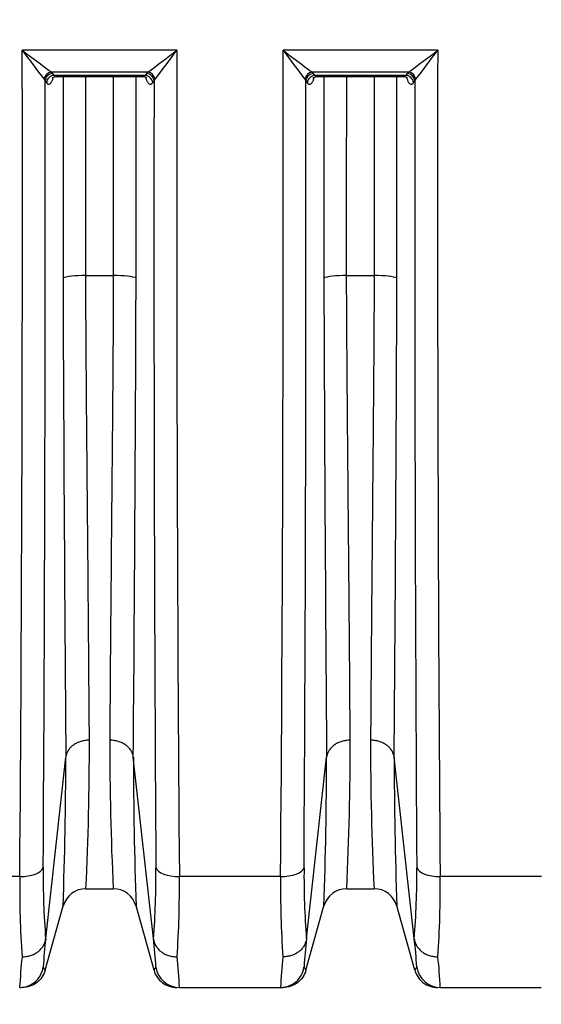
# Model space of a CAD drawing. Units: millimetres. Extents: x 0 to 420, y 0 to 297.
# Drawn here: x 72 to 85, y 206 to 231 of the extents above; entities that cross this region are included whole.
import ezdxf
from ezdxf.enums import TextEntityAlignment as Align

# ---------------------------------------------------------------- set-up
doc = ezdxf.new("R2010")
doc.units = ezdxf.units.MM
doc.layers.add('Default', color=7, linetype='Continuous')
doc.layers.add('ROTERRA_2450_VME', color=7, linetype='Continuous')
doc.styles.add('SEACAD_Arial', font='arial.ttf')
doc.dimstyles.new('ISO', dxfattribs={"dimtxt": 3.5, "dimasz": 3.5, "dimexe": 1.75, "dimexo": 0, "dimgap": 0.875, "dimtad": 1, "dimdec": 0, "dimlfac": 50, "dimrnd": 10, "dimtxsty": 'SEACAD_Arial', "dimblk1": '_SE_FILLED', "dimblk2": '_SE_FILLED', "dimsah": 1, "dimcen": 1.75, "dimadec": 0, "dimazin": 0, "dimtfac": 0.5, "dimtdec": 4, "dimtmove": 0, "dimatfit": 3, "dimfxl": 1, "dimarcsym": 0})

# ---------------------------------------------------------------- blocks, each defined once
blk = doc.blocks.new('SE4')
at = {"layer": 'ROTERRA_2450_VME', "color": 7, "linetype": 'Continuous'}
for p, q in [((76.12, 230.315), (72.247, 230.315)), ((82.653, 230.315), (78.78, 230.315)), ((72.795, 229.589), (72.819, 229.552)), ((72.819, 229.552), (72.852, 229.505)), ((75.39, 229.771), (72.978, 229.771)), ((73.01, 229.734), (72.978, 229.771)), ((73.043, 229.688), (73.01, 229.734)), ((75.325, 229.688), (73.043, 229.688)), ((73.102, 229.661), (75.265, 229.661)), ((75.357, 229.734), (75.325, 229.688)), ((75.39, 229.771), (75.357, 229.734)), ((75.516, 229.505), (75.548, 229.552)), ((75.548, 229.552), (75.573, 229.589)), ((79.328, 229.589), (79.352, 229.552)), ((79.352, 229.552), (79.385, 229.505)), ((81.923, 229.771), (79.51, 229.771)), ((79.543, 229.734), (79.51, 229.771)), ((79.575, 229.688), (79.543, 229.734)), ((81.857, 229.688), (79.575, 229.688)), ((79.635, 229.661), (81.798, 229.661)), ((81.89, 229.734), (81.857, 229.688)), ((81.923, 229.771), (81.89, 229.734)), ((82.048, 229.505), (82.081, 229.552)), ((82.081, 229.552), (82.105, 229.589)), ((73.839, 224.674), (74.528, 224.674)), ((80.372, 224.674), (81.061, 224.674)), ((72.834, 208.071), (73.338, 212.618)), ((73.338, 212.619), (73.338, 212.618)), ((73.338, 212.618), (73.338, 212.618)), ((75.029, 212.618), (75.029, 212.619)), ((75.533, 208.071), (75.029, 212.618)), ((75.029, 212.618), (75.029, 212.618)), ((79.367, 208.071), (79.871, 212.618)), ((79.871, 212.619), (79.871, 212.618)), ((79.871, 212.618), (79.871, 212.618)), ((81.562, 212.618), (81.562, 212.619)), ((82.066, 208.071), (81.562, 212.618)), ((81.562, 212.618), (81.562, 212.618)), ((72.185, 209.624), (70.918, 209.624)), ((78.717, 209.624), (76.183, 209.624)), ((85.25, 209.624), (82.715, 209.624)), ((73.842, 209.322), (74.525, 209.322)), ((73.842, 209.322), (73.842, 209.322)), ((74.525, 209.322), (74.525, 209.322)), ((80.375, 209.322), (81.058, 209.322)), ((80.375, 209.322), (80.375, 209.322)), ((81.058, 209.322), (81.058, 209.322)), ((72.821, 207.281), (73.271, 208.889)), ((75.547, 207.281), (75.097, 208.889)), ((79.353, 207.281), (79.803, 208.889)), ((82.08, 207.281), (81.63, 208.889)), ((72.834, 208.071), (72.834, 208.066)), ((75.534, 208.066), (75.533, 208.071)), ((79.367, 208.071), (79.367, 208.066)), ((82.066, 208.066), (82.066, 208.071)), ((76.185, 206.848), (78.715, 206.848)), ((82.717, 206.848), (85.248, 206.848))]:
    blk.add_line(p, q, dxfattribs=at)
for centre, radius, start, end in [((-2012.39, 226.25), 2084.641, 359.543052, 0.11174), ((95.167, 260.348), 37.78, 232.6501, 234.0314), ((118.403, 264.59), 57.491, 216.59727, 217.50356), ((53.2, 260.348), 37.78, 305.9686, 307.3499), ((29.964, 264.59), 57.491, 322.49644, 323.40273), ((2160.757, 226.25), 2084.641, 179.88826, 180.456948), ((-2005.857, 226.25), 2084.641, 359.543052, 0.11174), ((101.7, 260.348), 37.78, 232.6501, 234.0314), ((124.936, 264.59), 57.491, 216.59727, 217.50356), ((59.733, 260.348), 37.78, 305.9686, 307.3499), ((36.497, 264.59), 57.491, 322.49644, 323.40273), ((2167.29, 226.25), 2084.641, 179.88826, 180.456948), ((-2482.687, 225.73), 2555.509, 359.643875, 0.085688), ((2597.149, 225.65), 2521.604, 179.911342, 180.359095), ((-2476.155, 225.73), 2555.509, 359.643875, 0.085688), ((2603.682, 225.65), 2521.604, 179.911342, 180.359095), ((2936.655, 235.311), 2863.407, 180.214017, 180.454067), ((-2535.069, 233.834), 2610.184, 359.534289, 359.797627), ((2943.188, 235.311), 2863.407, 180.214017, 180.454067), ((-2528.536, 233.834), 2610.184, 359.534289, 359.797627), ((0.262, 212.896), 73.667, 357.21967, 0.11285), ((148.106, 212.896), 73.667, 179.88715, 182.78033), ((6.794, 212.896), 73.667, 357.21967, 0.11285), ((154.638, 212.896), 73.667, 179.88715, 182.78033), ((-39.072, 212.787), 112.41, 358.01236, 359.91346), ((187.44, 212.787), 112.41, 180.08654, 181.98764), ((-32.54, 212.787), 112.41, 358.01236, 359.91346), ((193.972, 212.787), 112.41, 180.08654, 181.98764), ((92.297, 209.626), 19.526, 179.3545, 184.5821), ((56.07, 209.626), 19.526, 355.4179, 0.6455), ((98.83, 209.626), 19.526, 179.3545, 184.5821), ((62.603, 209.626), 19.526, 355.4179, 0.6455), ((97.638, 209.353), 25.455, 179.3896, 183.9129), ((50.729, 209.353), 25.455, 356.0871, 0.6104), ((104.171, 209.353), 25.455, 179.3896, 183.9129), ((57.262, 209.353), 25.455, 356.0871, 0.6104), ((73.842, 208.728), 0.594, 90, 164.3578), ((73.842, 208.728), 0.594, 89.9995, 164.3576), ((74.525, 208.728), 0.594, 15.6422, 90), ((74.525, 208.728), 0.594, 15.6424, 90.0005), ((80.375, 208.728), 0.594, 90, 164.3578), ((80.375, 208.728), 0.594, 89.9995, 164.3576), ((81.058, 208.728), 0.594, 15.6422, 90), ((81.058, 208.728), 0.594, 15.6424, 90.0005), ((87.667, 206.389), 14.928, 173.5336, 176.2329), ((63.527, 206.642), 12.091, 3.4094, 6.7875), ((94.2, 206.389), 14.928, 173.5336, 176.2329), ((70.059, 206.642), 12.091, 3.4094, 6.7875), ((85.574, 206.192), 13.408, 173.9038, 177.1977), ((62.793, 206.192), 13.408, 2.8029, 6.0967), ((92.107, 206.192), 13.408, 173.9038, 177.1977), ((69.326, 206.192), 13.408, 2.8029, 6.0967), ((87.667, 206.389), 14.928, 176.2329, 176.2696), ((72.418, 207.086), 0.448, 25.9193, 37.8923), ((75.95, 207.086), 0.448, 142.1077, 154.0807), ((94.2, 206.389), 14.928, 176.2329, 176.2696), ((78.95, 207.086), 0.448, 25.9193, 37.8923), ((82.482, 207.086), 0.448, 142.1077, 154.0807)]:
    blk.add_arc(centre, radius, start, end, dxfattribs=at)
for centre, major_axis, ratio, start_param, end_param in [((72.978, 229.587), (0.136, 0.144), 0.869661, 0.827673, 2.246607), ((73.01, 229.55), (0.162, 0.114), 0.90283, 1.007242, 2.472883), ((73.043, 229.503), (0.162, 0.114), 0.902784, 1.00689, 2.472115), ((75.325, 229.503), (-0.162, 0.114), 0.902784, 3.81107, 5.276295), ((75.357, 229.55), (-0.162, 0.114), 0.90283, 3.810302, 5.275943), ((75.39, 229.587), (-0.136, 0.144), 0.869661, 4.036579, 5.455512), ((79.51, 229.587), (0.136, 0.144), 0.869661, 0.827673, 2.246607), ((79.543, 229.55), (0.162, 0.114), 0.90283, 1.007242, 2.472883), ((79.575, 229.503), (0.162, 0.114), 0.902784, 1.00689, 2.472115), ((81.857, 229.503), (-0.162, 0.114), 0.902784, 3.81107, 5.276295), ((81.89, 229.55), (-0.162, 0.114), 0.90283, 3.810302, 5.275943), ((81.923, 229.587), (-0.136, 0.144), 0.869661, 4.036579, 5.455512), ((73.839, 224.592), (-0.594, 0), 0.138298, 4.712421, 6.005398), ((74.528, 224.592), (0.594, 0), 0.138298, 0.277788, 1.570764), ((80.372, 224.592), (-0.594, 0), 0.138298, 4.712421, 6.005398), ((81.061, 224.592), (0.594, 0), 0.138298, 0.277788, 1.570764), ((72.185, 209.885), (0.594, -0.003), 0.438955, 4.71492, 6.145936), ((76.183, 209.885), (-0.594, -0.003), 0.438955, 0.137249, 1.568265), ((78.717, 209.885), (0.594, -0.003), 0.438955, 4.71492, 6.145936), ((82.715, 209.885), (-0.594, -0.003), 0.438955, 0.137249, 1.568265), ((72.183, 207.442), (0, -0.594), 0.999979, 0.2981, 1.43424), ((76.185, 207.442), (0, 0.594), 0.999979, 1.707352, 3.141593), ((78.715, 207.442), (0, 0.594), 0.999979, 3.58105, 4.575833), ((82.717, 207.442), (0, 0.594), 0.999979, 1.707352, 3.141593), ((72.183, 207.442), (0, -0.594), 0.999979, 0, 0.2981), ((78.715, 207.442), (0, 0.594), 0.999979, 3.141593, 3.58105)]:
    blk.add_ellipse(centre, major_axis=major_axis, ratio=ratio, start_param=start_param, end_param=end_param, dxfattribs=at)
for points, knots in [([(72.852, 229.505), (72.863, 229.489), (72.874, 229.478), (72.892, 229.468), (72.898, 229.466), (72.907, 229.465), (72.91, 229.464), (72.916, 229.465), (72.919, 229.465), (72.934, 229.468), (72.946, 229.476), (72.96, 229.49), (72.963, 229.494), (72.969, 229.501), (72.972, 229.505), (72.98, 229.517), (72.986, 229.526), (72.996, 229.547), (73.002, 229.558), (73.009, 229.577), (73.012, 229.583), (73.017, 229.596), (73.019, 229.603), (73.022, 229.612), (73.022, 229.612), (73.022, 229.613)], [0, 0, 0, 0, 0.125, 0.125, 0.1875, 0.1875, 0.21875, 0.21875, 0.25, 0.25, 0.375, 0.375, 0.40625, 0.40625, 0.4375, 0.4375, 0.5, 0.5, 0.5625, 0.5625, 0.59375, 0.59375, 0.625, 0.625, 0.6289032, 0.6289032, 0.6289032, 0.6289032]), ([(73.002, 229.619), (73.002, 229.619), (73.009, 229.629), (73.05, 229.658), (73.086, 229.656), (73.103, 229.655)], [0.6627859, 0.6627859, 0.6627859, 0.6627859, 0.7751887, 0.9141788, 1, 1, 1, 1]), ([(73.102, 229.661), (73.099, 229.661), (73.097, 229.661), (73.088, 229.662), (73.082, 229.663), (73.065, 229.67), (73.054, 229.677), (73.043, 229.688)], [0.7850717, 0.7850717, 0.7850717, 0.7850717, 0.8125, 0.8125, 0.875, 0.875, 1, 1, 1, 1]), ([(73.269, 229.66), (73.269, 229.093), (73.269, 228.526), (73.269, 226.845), (73.268, 225.73), (73.268, 224.615)], [0.6228392, 0.6228392, 0.6228392, 0.6228392, 0.75, 0.75, 1, 1, 1, 1]), ([(73.839, 224.674), (73.84, 225.779), (73.84, 226.884), (73.84, 228.546), (73.84, 229.103), (73.84, 229.66)], [0, 0, 0, 0, 0.25, 0.25, 0.3761508, 0.3761508, 0.3761508, 0.3761508]), ([(74.527, 229.66), (74.527, 229.103), (74.527, 228.546), (74.528, 226.884), (74.528, 225.779), (74.528, 224.674)], [0.6238474, 0.6238474, 0.6238474, 0.6238474, 0.75, 0.75, 1, 1, 1, 1]), ([(75.099, 224.615), (75.099, 225.73), (75.099, 226.845), (75.099, 228.526), (75.099, 229.093), (75.099, 229.66)], [0, 0, 0, 0, 0.25, 0.25, 0.3771591, 0.3771591, 0.3771591, 0.3771591]), ([(75.325, 229.688), (75.319, 229.682), (75.314, 229.678), (75.302, 229.67), (75.297, 229.668), (75.282, 229.662), (75.274, 229.66), (75.265, 229.661)], [0, 0, 0, 0, 0.0625, 0.0625, 0.125, 0.125, 0.217293, 0.217293, 0.217293, 0.217293]), ([(75.266, 229.655), (75.278, 229.657), (75.308, 229.661), (75.352, 229.634), (75.364, 229.621), (75.365, 229.619), (75.365, 229.619)], [0, 0, 0, 0, 0.0585547, 0.1824924, 0.290332, 0.319202, 0.319202, 0.319202, 0.319202]), ([(75.345, 229.614), (75.345, 229.613), (75.346, 229.612), (75.355, 229.582), (75.366, 229.557), (75.382, 229.526), (75.387, 229.517), (75.399, 229.5), (75.404, 229.493), (75.422, 229.476), (75.434, 229.468), (75.449, 229.465), (75.452, 229.465), (75.458, 229.464), (75.461, 229.465), (75.47, 229.466), (75.475, 229.468), (75.487, 229.475), (75.493, 229.479), (75.501, 229.487), (75.504, 229.491), (75.51, 229.497), (75.513, 229.501), (75.516, 229.505)], [0.3693248, 0.3693248, 0.3693248, 0.3693248, 0.375, 0.375, 0.5, 0.5, 0.5625, 0.5625, 0.625, 0.625, 0.75, 0.75, 0.78125, 0.78125, 0.8125, 0.8125, 0.875, 0.875, 0.9375, 0.9375, 0.96875, 0.96875, 1, 1, 1, 1]), ([(79.385, 229.505), (79.396, 229.489), (79.407, 229.478), (79.425, 229.468), (79.431, 229.466), (79.44, 229.465), (79.443, 229.464), (79.449, 229.465), (79.452, 229.465), (79.466, 229.468), (79.478, 229.476), (79.493, 229.49), (79.496, 229.494), (79.502, 229.501), (79.504, 229.505), (79.513, 229.517), (79.518, 229.526), (79.529, 229.547), (79.534, 229.558), (79.542, 229.577), (79.544, 229.583), (79.549, 229.596), (79.552, 229.603), (79.555, 229.612), (79.555, 229.612), (79.555, 229.613)], [0, 0, 0, 0, 0.125, 0.125, 0.1875, 0.1875, 0.21875, 0.21875, 0.25, 0.25, 0.375, 0.375, 0.40625, 0.40625, 0.4375, 0.4375, 0.5, 0.5, 0.5625, 0.5625, 0.59375, 0.59375, 0.625, 0.625, 0.6289032, 0.6289032, 0.6289032, 0.6289032]), ([(79.535, 229.619), (79.535, 229.619), (79.541, 229.629), (79.583, 229.658), (79.619, 229.656), (79.635, 229.655)], [0.6627859, 0.6627859, 0.6627859, 0.6627859, 0.7751887, 0.9141788, 1, 1, 1, 1]), ([(79.635, 229.661), (79.632, 229.661), (79.629, 229.661), (79.621, 229.662), (79.615, 229.663), (79.598, 229.67), (79.586, 229.677), (79.575, 229.688)], [0.7850717, 0.7850717, 0.7850717, 0.7850717, 0.8125, 0.8125, 0.875, 0.875, 1, 1, 1, 1]), ([(79.802, 229.66), (79.802, 229.093), (79.801, 228.526), (79.801, 226.845), (79.801, 225.73), (79.801, 224.615)], [0.6228392, 0.6228392, 0.6228392, 0.6228392, 0.75, 0.75, 1, 1, 1, 1]), ([(80.372, 224.674), (80.372, 225.779), (80.372, 226.884), (80.373, 228.546), (80.373, 229.103), (80.373, 229.66)], [0, 0, 0, 0, 0.25, 0.25, 0.3761508, 0.3761508, 0.3761508, 0.3761508]), ([(81.06, 229.66), (81.06, 229.103), (81.06, 228.546), (81.06, 226.884), (81.061, 225.779), (81.061, 224.674)], [0.6238474, 0.6238474, 0.6238474, 0.6238474, 0.75, 0.75, 1, 1, 1, 1]), ([(81.632, 224.615), (81.632, 225.73), (81.632, 226.845), (81.631, 228.526), (81.631, 229.093), (81.631, 229.66)], [0, 0, 0, 0, 0.25, 0.25, 0.3771591, 0.3771591, 0.3771591, 0.3771591]), ([(81.857, 229.688), (81.852, 229.682), (81.846, 229.678), (81.835, 229.67), (81.829, 229.668), (81.815, 229.662), (81.806, 229.66), (81.798, 229.661)], [0, 0, 0, 0, 0.0625, 0.0625, 0.125, 0.125, 0.217293, 0.217293, 0.217293, 0.217293]), ([(81.799, 229.655), (81.81, 229.657), (81.84, 229.661), (81.885, 229.634), (81.897, 229.621), (81.898, 229.619), (81.898, 229.619)], [0, 0, 0, 0, 0.0585547, 0.1824924, 0.290332, 0.319202, 0.319202, 0.319202, 0.319202]), ([(81.877, 229.614), (81.878, 229.613), (81.878, 229.612), (81.888, 229.582), (81.898, 229.557), (81.914, 229.526), (81.92, 229.517), (81.931, 229.5), (81.937, 229.493), (81.954, 229.476), (81.966, 229.468), (81.981, 229.465), (81.984, 229.465), (81.99, 229.464), (81.993, 229.465), (82.002, 229.466), (82.008, 229.468), (82.02, 229.475), (82.026, 229.479), (82.034, 229.487), (82.037, 229.491), (82.043, 229.497), (82.045, 229.501), (82.048, 229.505)], [0.3693248, 0.3693248, 0.3693248, 0.3693248, 0.375, 0.375, 0.5, 0.5, 0.5625, 0.5625, 0.625, 0.625, 0.75, 0.75, 0.78125, 0.78125, 0.8125, 0.8125, 0.875, 0.875, 0.9375, 0.9375, 0.96875, 0.96875, 1, 1, 1, 1]), ([(73.929, 213.041), (73.927, 213.395), (73.924, 213.771), (73.918, 214.566), (73.915, 214.98), (73.905, 216.274), (73.897, 217.203), (73.886, 218.447), (73.883, 218.7), (73.878, 219.215), (73.876, 219.475), (73.869, 220.26), (73.864, 220.792), (73.855, 221.873), (73.851, 222.421), (73.845, 223.257), (73.844, 223.537), (73.841, 224.103), (73.839, 224.387), (73.839, 224.674)], [0, 0, 0, 0, 0.125, 0.125, 0.25, 0.25, 0.5, 0.5, 0.5625, 0.5625, 0.625, 0.625, 0.75, 0.75, 0.875, 0.875, 0.9375, 0.9375, 1, 1, 1, 1]), ([(74.528, 224.674), (74.528, 224.387), (74.527, 224.103), (74.524, 223.537), (74.522, 223.257), (74.517, 222.421), (74.512, 221.873), (74.503, 220.792), (74.499, 220.26), (74.491, 219.475), (74.489, 219.215), (74.484, 218.7), (74.482, 218.447), (74.471, 217.203), (74.463, 216.274), (74.452, 214.98), (74.449, 214.566), (74.444, 213.771), (74.441, 213.395), (74.439, 213.041)], [0, 0, 0, 0, 0.0625, 0.0625, 0.125, 0.125, 0.25, 0.25, 0.375, 0.375, 0.4375, 0.4375, 0.5, 0.5, 0.75, 0.75, 0.875, 0.875, 1, 1, 1, 1]), ([(80.462, 213.041), (80.459, 213.395), (80.457, 213.771), (80.451, 214.566), (80.448, 214.98), (80.437, 216.274), (80.429, 217.203), (80.418, 218.447), (80.416, 218.7), (80.411, 219.215), (80.409, 219.475), (80.402, 220.26), (80.397, 220.792), (80.388, 221.873), (80.384, 222.421), (80.378, 223.257), (80.376, 223.537), (80.373, 224.103), (80.372, 224.387), (80.372, 224.674)], [0, 0, 0, 0, 0.125, 0.125, 0.25, 0.25, 0.5, 0.5, 0.5625, 0.5625, 0.625, 0.625, 0.75, 0.75, 0.875, 0.875, 0.9375, 0.9375, 1, 1, 1, 1]), ([(81.061, 224.674), (81.061, 224.387), (81.059, 224.103), (81.056, 223.537), (81.055, 223.257), (81.049, 222.421), (81.045, 221.873), (81.036, 220.792), (81.031, 220.26), (81.024, 219.475), (81.022, 219.215), (81.017, 218.7), (81.015, 218.447), (81.003, 217.203), (80.995, 216.274), (80.985, 214.98), (80.982, 214.566), (80.976, 213.771), (80.974, 213.395), (80.971, 213.041)], [0, 0, 0, 0, 0.0625, 0.0625, 0.125, 0.125, 0.25, 0.25, 0.375, 0.375, 0.4375, 0.4375, 0.5, 0.5, 0.75, 0.75, 0.875, 0.875, 1, 1, 1, 1]), ([(73.929, 213.041), (73.92, 213.041), (73.911, 213.041), (73.892, 213.04), (73.883, 213.039), (73.856, 213.037), (73.838, 213.035), (73.784, 213.028), (73.749, 213.02), (73.699, 213.004), (73.682, 212.998), (73.649, 212.986), (73.633, 212.979), (73.587, 212.956), (73.558, 212.939), (73.524, 212.915), (73.517, 212.91), (73.504, 212.9), (73.498, 212.894), (73.479, 212.878), (73.468, 212.867), (73.435, 212.833), (73.416, 212.809), (73.395, 212.777), (73.391, 212.77), (73.384, 212.757), (73.38, 212.75), (73.37, 212.73), (73.364, 212.717), (73.349, 212.676), (73.342, 212.647), (73.338, 212.618)], [0, 0, 0, 0, 0.03125, 0.03125, 0.0625, 0.0625, 0.125, 0.125, 0.25, 0.25, 0.3125, 0.3125, 0.375, 0.375, 0.5, 0.5, 0.53125, 0.53125, 0.5625, 0.5625, 0.625, 0.625, 0.75, 0.75, 0.78125, 0.78125, 0.8125, 0.8125, 0.875, 0.875, 1, 1, 1, 1]), ([(75.029, 212.618), (75.026, 212.647), (75.019, 212.676), (75.003, 212.717), (74.998, 212.73), (74.988, 212.75), (74.984, 212.757), (74.976, 212.77), (74.973, 212.777), (74.952, 212.809), (74.933, 212.833), (74.9, 212.867), (74.888, 212.878), (74.87, 212.894), (74.863, 212.9), (74.85, 212.91), (74.844, 212.915), (74.81, 212.939), (74.781, 212.956), (74.734, 212.979), (74.719, 212.986), (74.686, 212.998), (74.669, 213.004), (74.618, 213.02), (74.583, 213.028), (74.53, 213.035), (74.512, 213.037), (74.484, 213.039), (74.475, 213.04), (74.457, 213.041), (74.448, 213.041), (74.439, 213.041)], [0, 0, 0, 0, 0.125, 0.125, 0.1875, 0.1875, 0.21875, 0.21875, 0.25, 0.25, 0.375, 0.375, 0.4375, 0.4375, 0.46875, 0.46875, 0.5, 0.5, 0.625, 0.625, 0.6875, 0.6875, 0.75, 0.75, 0.875, 0.875, 0.9375, 0.9375, 0.96875, 0.96875, 1, 1, 1, 1]), ([(80.462, 213.041), (80.453, 213.041), (80.443, 213.041), (80.425, 213.04), (80.416, 213.039), (80.389, 213.037), (80.37, 213.035), (80.317, 213.028), (80.282, 213.02), (80.231, 213.004), (80.214, 212.998), (80.182, 212.986), (80.166, 212.979), (80.119, 212.956), (80.09, 212.939), (80.057, 212.915), (80.05, 212.91), (80.037, 212.9), (80.031, 212.894), (80.012, 212.878), (80, 212.867), (79.968, 212.833), (79.948, 212.809), (79.928, 212.777), (79.924, 212.77), (79.916, 212.757), (79.913, 212.75), (79.903, 212.73), (79.897, 212.717), (79.881, 212.676), (79.874, 212.647), (79.871, 212.618)], [0, 0, 0, 0, 0.03125, 0.03125, 0.0625, 0.0625, 0.125, 0.125, 0.25, 0.25, 0.3125, 0.3125, 0.375, 0.375, 0.5, 0.5, 0.53125, 0.53125, 0.5625, 0.5625, 0.625, 0.625, 0.75, 0.75, 0.78125, 0.78125, 0.8125, 0.8125, 0.875, 0.875, 1, 1, 1, 1]), ([(81.562, 212.618), (81.558, 212.647), (81.551, 212.676), (81.536, 212.717), (81.53, 212.73), (81.52, 212.75), (81.517, 212.757), (81.509, 212.77), (81.505, 212.777), (81.485, 212.809), (81.465, 212.833), (81.432, 212.867), (81.421, 212.878), (81.402, 212.894), (81.396, 212.9), (81.383, 212.91), (81.376, 212.915), (81.342, 212.939), (81.313, 212.956), (81.267, 212.979), (81.251, 212.986), (81.218, 212.998), (81.202, 213.004), (81.151, 213.02), (81.116, 213.028), (81.062, 213.035), (81.044, 213.037), (81.017, 213.039), (81.008, 213.04), (80.989, 213.041), (80.98, 213.041), (80.971, 213.041)], [0, 0, 0, 0, 0.125, 0.125, 0.1875, 0.1875, 0.21875, 0.21875, 0.25, 0.25, 0.375, 0.375, 0.4375, 0.4375, 0.46875, 0.46875, 0.5, 0.5, 0.625, 0.625, 0.6875, 0.6875, 0.75, 0.75, 0.875, 0.875, 0.9375, 0.9375, 0.96875, 0.96875, 1, 1, 1, 1]), ([(72.243, 207.616), (72.247, 207.616), (72.252, 207.616), (72.261, 207.616), (72.265, 207.616), (72.279, 207.617), (72.288, 207.617), (72.316, 207.62), (72.334, 207.622), (72.387, 207.63), (72.422, 207.638), (72.473, 207.655), (72.49, 207.661), (72.522, 207.675), (72.538, 207.682), (72.585, 207.706), (72.614, 207.725), (72.647, 207.75), (72.654, 207.756), (72.667, 207.766), (72.673, 207.772), (72.692, 207.789), (72.704, 207.801), (72.737, 207.837), (72.756, 207.863), (72.777, 207.897), (72.781, 207.904), (72.788, 207.918), (72.792, 207.925), (72.802, 207.947), (72.808, 207.961), (72.823, 208.005), (72.83, 208.035), (72.834, 208.066)], [0, 0, 0, 0, 0.015625, 0.015625, 0.03125, 0.03125, 0.0625, 0.0625, 0.125, 0.125, 0.25, 0.25, 0.3125, 0.3125, 0.375, 0.375, 0.5, 0.5, 0.53125, 0.53125, 0.5625, 0.5625, 0.625, 0.625, 0.75, 0.75, 0.78125, 0.78125, 0.8125, 0.8125, 0.875, 0.875, 1, 1, 1, 1]), ([(75.534, 208.066), (75.537, 208.035), (75.544, 208.005), (75.56, 207.961), (75.566, 207.947), (75.576, 207.925), (75.579, 207.918), (75.587, 207.904), (75.591, 207.897), (75.612, 207.863), (75.631, 207.837), (75.664, 207.801), (75.675, 207.789), (75.694, 207.772), (75.7, 207.766), (75.713, 207.756), (75.72, 207.75), (75.754, 207.725), (75.783, 207.706), (75.829, 207.682), (75.845, 207.675), (75.878, 207.661), (75.895, 207.655), (75.945, 207.638), (75.98, 207.63), (76.034, 207.622), (76.052, 207.62), (76.079, 207.617), (76.088, 207.617), (76.102, 207.616), (76.107, 207.616), (76.116, 207.616), (76.12, 207.616), (76.125, 207.616)], [0, 0, 0, 0, 0.125, 0.125, 0.1875, 0.1875, 0.21875, 0.21875, 0.25, 0.25, 0.375, 0.375, 0.4375, 0.4375, 0.46875, 0.46875, 0.5, 0.5, 0.625, 0.625, 0.6875, 0.6875, 0.75, 0.75, 0.875, 0.875, 0.9375, 0.9375, 0.96875, 0.96875, 0.984375, 0.984375, 1, 1, 1, 1]), ([(79.367, 208.066), (79.363, 208.035), (79.356, 208.005), (79.34, 207.961), (79.334, 207.947), (79.324, 207.925), (79.321, 207.918), (79.313, 207.904), (79.309, 207.897), (79.289, 207.863), (79.269, 207.837), (79.236, 207.801), (79.225, 207.789), (79.206, 207.772), (79.2, 207.766), (79.187, 207.756), (79.18, 207.75), (79.146, 207.725), (79.117, 207.706), (79.071, 207.682), (79.055, 207.675), (79.022, 207.661), (79.006, 207.655), (78.955, 207.638), (78.92, 207.63), (78.866, 207.622), (78.848, 207.62), (78.821, 207.617), (78.812, 207.617), (78.798, 207.616), (78.794, 207.616), (78.784, 207.616), (78.78, 207.616), (78.775, 207.616)], [0, 0, 0, 0, 0.125, 0.125, 0.1875, 0.1875, 0.21875, 0.21875, 0.25, 0.25, 0.375, 0.375, 0.4375, 0.4375, 0.46875, 0.46875, 0.5, 0.5, 0.625, 0.625, 0.6875, 0.6875, 0.75, 0.75, 0.875, 0.875, 0.9375, 0.9375, 0.96875, 0.96875, 0.984375, 0.984375, 1, 1, 1, 1]), ([(82.066, 208.066), (82.07, 208.035), (82.077, 208.005), (82.092, 207.961), (82.098, 207.947), (82.108, 207.925), (82.112, 207.918), (82.119, 207.904), (82.123, 207.897), (82.144, 207.863), (82.163, 207.837), (82.196, 207.801), (82.208, 207.789), (82.227, 207.772), (82.233, 207.766), (82.246, 207.756), (82.253, 207.75), (82.286, 207.725), (82.315, 207.706), (82.362, 207.682), (82.378, 207.675), (82.411, 207.661), (82.427, 207.655), (82.478, 207.638), (82.513, 207.63), (82.566, 207.622), (82.585, 207.62), (82.612, 207.617), (82.621, 207.617), (82.635, 207.616), (82.639, 207.616), (82.648, 207.616), (82.653, 207.616), (82.658, 207.616)], [0, 0, 0, 0, 0.125, 0.125, 0.1875, 0.1875, 0.21875, 0.21875, 0.25, 0.25, 0.375, 0.375, 0.4375, 0.4375, 0.46875, 0.46875, 0.5, 0.5, 0.625, 0.625, 0.6875, 0.6875, 0.75, 0.75, 0.875, 0.875, 0.9375, 0.9375, 0.96875, 0.96875, 0.984375, 0.984375, 1, 1, 1, 1]), ([(72.821, 207.281), (72.803, 207.22), (72.776, 207.161), (72.703, 207.054), (72.659, 207.007), (72.556, 206.93), (72.499, 206.899), (72.377, 206.858), (72.313, 206.848), (72.249, 206.848)], [0, 0, 0, 0, 0.25, 0.25, 0.5, 0.5, 0.75, 0.75, 1, 1, 1, 1]), ([(75.547, 207.281), (75.564, 207.22), (75.592, 207.161), (75.664, 207.054), (75.709, 207.007), (75.811, 206.93), (75.869, 206.899), (75.99, 206.858), (76.055, 206.848), (76.119, 206.848)], [0, 0, 0, 0, 0.25, 0.25, 0.5, 0.5, 0.75, 0.75, 1, 1, 1, 1]), ([(79.353, 207.281), (79.336, 207.22), (79.308, 207.161), (79.236, 207.054), (79.191, 207.007), (79.089, 206.93), (79.031, 206.899), (78.91, 206.858), (78.846, 206.848), (78.781, 206.848)], [0, 0, 0, 0, 0.25, 0.25, 0.5, 0.5, 0.75, 0.75, 1, 1, 1, 1]), ([(82.08, 207.281), (82.097, 207.22), (82.124, 207.161), (82.197, 207.054), (82.241, 207.007), (82.344, 206.93), (82.401, 206.899), (82.523, 206.858), (82.587, 206.848), (82.652, 206.848)], [0, 0, 0, 0, 0.25, 0.25, 0.5, 0.5, 0.75, 0.75, 1, 1, 1, 1])]:
    blk.add_open_spline(points, degree=3, knots=knots, dxfattribs=at)
blk = doc.blocks.new('DMBLK398')
at = {"layer": 'Default', "linetype": 'Continuous'}
for points in [[(55.176, 190.283), (55.176, 191.45), (51.676, 190.866)], [(317.361, 190.283), (320.861, 190.866), (317.361, 191.45)]]:
    blk.add_hatch(color=7, dxfattribs=at).paths.add_polyline_path(points)
at = {"layer": 'Default', "color": 7, "linetype": 'Continuous'}
for p, q in [((51.676, 231.082), (51.676, 189.116)), ((320.861, 231.082), (320.861, 189.116)), ((51.676, 190.866), (320.861, 190.866))]:
    blk.add_line(p, q, dxfattribs=at)
at = {"layer": 'Default', "color": 7, "linetype": 'Continuous', "style": 'SEACAD_Arial'}
blk.add_text('13460', height=3.5, dxfattribs=at).set_placement((179.421, 195.241), align=Align.TOP_LEFT)
blk = doc.blocks.new('_SE_FILLED')
at = {"color": 0}
blk.add_line((0, 0), (-1, 0), dxfattribs=at)
blk.add_solid([(0, 0), (-1, -0.1665), (-1, 0.1665), (0, 0)], dxfattribs=at)
blk = doc.blocks.new('DMBLK399')
at = {"layer": 'Default', "linetype": 'Continuous'}
for points in [[(55.176, 197.883), (55.176, 199.05), (51.676, 198.467)], [(133.243, 197.883), (136.743, 198.467), (133.243, 199.05)]]:
    blk.add_hatch(color=7, dxfattribs=at).paths.add_polyline_path(points)
at = {"layer": 'Default', "color": 7, "linetype": 'Continuous'}
for p, q in [((51.676, 231.082), (51.676, 196.717)), ((136.743, 206.953), (136.743, 196.717)), ((51.676, 198.467), (136.743, 198.467))]:
    blk.add_line(p, q, dxfattribs=at)
at = {"layer": 'Default', "color": 7, "linetype": 'Continuous', "style": 'SEACAD_Arial'}
blk.add_text('4250', height=3.5, dxfattribs=at).set_placement((88.731, 202.842), align=Align.TOP_LEFT)

msp = doc.modelspace()

# ---------------------------------------------------------------- block references
at = {"layer": 'Default'}
msp.add_blockref('SE4', (0, 0), dxfattribs=at)

# ---------------------------------------------------------------- dimensions: what is measured, and where the dimension line sits
at = {"layer": 'Default', "color": 7, "linetype": 'Continuous'}
dim = msp.add_linear_dim(base=(51.67602, 190.86648), p1=(51.67602, 231.08169), p2=(320.86113, 231.08169), angle=0, text='\\A1;<>', dimstyle='ISO', dxfattribs=at)
dim.commit()
dim.dimension.update_dxf_attribs({"geometry": 'DMBLK398', "text_midpoint": (186.26858, 190.86648), "dimtype": 161})
dim = msp.add_linear_dim(base=(136.74303, 198.46662), p1=(51.67602, 231.08169), p2=(136.74303, 206.95301), text='\\A1;<>', dimstyle='ISO', dxfattribs=at)
dim.commit()
dim.dimension.update_dxf_attribs({"geometry": 'DMBLK399', "text_midpoint": (94.20953, 198.46662), "dimtype": 160})

doc.saveas('drawing.dxf')
